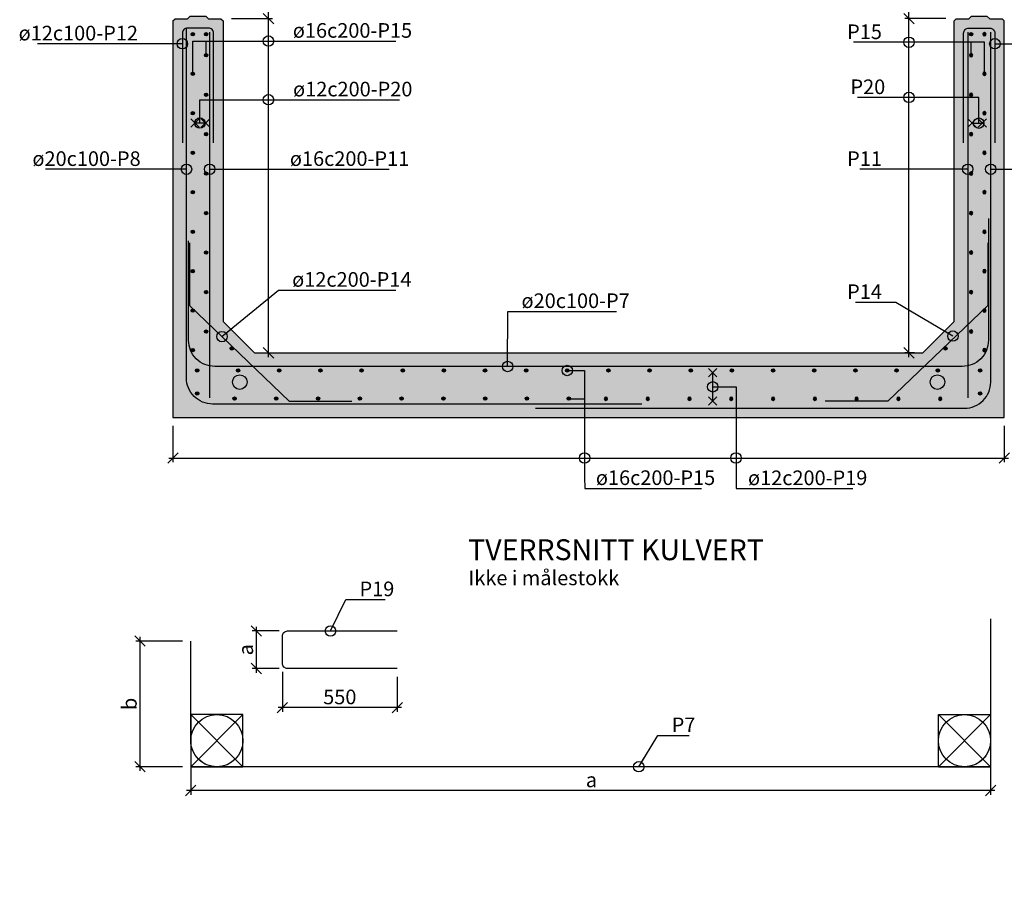
# Model space of a CAD drawing. Units: metres. Extents: x 100 to 112.2, y 8.2 to 16.7.
# Drawn here: x 103.3 to 108, y 8.2 to 12.5 of the extents above; entities that cross this region are included whole.
import ezdxf
from ezdxf.enums import TextEntityAlignment as Align

# ---------------------------------------------------------------- set-up
doc = ezdxf.new("R2010")
doc.units = ezdxf.units.M
doc.header["$PDMODE"] = 1
doc.layers.get('0').update_dxf_attribs({"linetype": 'CONTINUOUS'})
doc.layers.get('DEFPOINTS').update_dxf_attribs({"linetype": 'CONTINUOUS'})
for name, color, linetype in [('B291-ARM', 6, 'CONTINUOUS'), ('B842-DIM', 3, 'CONTINUOUS'), ('B852-SKR', 3, 'CONTINUOUS'), ('B_FORM_25', 2, 'CONTINUOUS'), ('B_FORM_35', 7, 'CONTINUOUS'), ('B_FORM_50', 5, 'CONTINUOUS'), ('b_raster', 253, 'CONTINUOUS'), ('b_tekst_20', 7, 'CONTINUOUS'), ('b_text_20', 7, 'CONTINUOUS')]:
    doc.layers.add(name, color=color, linetype=linetype)
doc.layers.add('B_HJ', color=6, linetype='CONTINUOUS', plot=False)
doc.styles.add('ISO35', font='ISO3098.shx', dxfattribs={"height": 3.5})
doc.styles.add('ISOAAJ', font='iso3098.shx')
doc.dimstyles.new('Brudraw_met-mm', dxfattribs={"dimscale": 0.001, "dimtxt": 3.5, "dimasz": 2.5, "dimexe": 1, "dimexo": 2, "dimgap": 0.8, "dimtad": 1, "dimdec": 0, "dimlfac": 1000, "dimzin": 0, "dimdsep": 46, "dimtxsty": 'ISOAAJ', "dimblk1": 'OBLIQUE', "dimblk2": 'OBLIQUE', "dimsah": 1, "dimcen": 4, "dimdle": 1, "dimclrd": 2, "dimclre": 2, "dimclrt": 7, "dimadec": 0, "dimazin": 0, "dimtfac": 1, "dimtdec": 0, "dimtmove": 0, "dimatfit": 3, "dimldrblk": 'OBLIQUE', "dimfxl": 1, "dimtolj": 1, "dimtzin": 0, "dimarcsym": 0})

# ---------------------------------------------------------------- blocks, each defined once
blk = doc.blocks.new('*U36')
at = {"layer": 'B291-ARM'}
h = blk.add_hatch(color=256, dxfattribs=at)
h.dxf.hatch_style = 1
h.paths.add_polyline_path([(0.008, 0, 1), (-0.008, 0, 1)])
blk.add_circle((0, 0), 0.008, dxfattribs=at)
blk = doc.blocks.new('*U37')
at = {"layer": 'B852-SKR', "color": 0, "linetype": 'ByBlock', "lineweight": -2, "transparency": 16777216}
for p in [(0, 0), (0, -0.189), (0, -0.378), (0, -0.567), (0, -0.756), (0, -0.945), (0, -1.134), (0, -1.323), (0, -1.512)]:
    blk.add_blockref('*U36', p, dxfattribs=at)
blk = doc.blocks.new('*U38')
at = {"layer": 'B291-ARM'}
h = blk.add_hatch(color=256, dxfattribs=at)
h.dxf.hatch_style = 1
h.paths.add_polyline_path([(0.008, 0, 1), (-0.008, 0, 1)])
blk.add_circle((0, 0), 0.008, dxfattribs=at)
blk = doc.blocks.new('*U39')
at = {"layer": 'B852-SKR', "color": 0, "linetype": 'ByBlock', "lineweight": -2, "transparency": 16777216}
blk.add_blockref('*U38', (0, 0), dxfattribs=at)
blk = doc.blocks.new('*U40')
at = {"layer": 'B291-ARM'}
h = blk.add_hatch(color=256, dxfattribs=at)
h.dxf.hatch_style = 1
h.paths.add_polyline_path([(0.008, 0, 1), (-0.008, 0, 1)])
blk.add_circle((0, 0), 0.008, dxfattribs=at)
blk = doc.blocks.new('*U41')
at = {"layer": 'B842-DIM', "color": 0, "linetype": 'ByBlock', "lineweight": -2, "transparency": 16777216}
for p in [(0, 0), (0.2, 0), (0.4, 0), (0.6, 0), (0.8, 0), (1, 0), (1.2, 0), (1.4, 0), (1.6, 0)]:
    blk.add_blockref('*U40', p, dxfattribs=at)
blk = doc.blocks.new('*U42')
at = {"layer": 'B291-ARM'}
h = blk.add_hatch(color=256, dxfattribs=at)
h.dxf.hatch_style = 1
h.paths.add_polyline_path([(0.008, 0, 1), (-0.008, 0, 1)])
blk.add_circle((0, 0), 0.008, dxfattribs=at)
blk = doc.blocks.new('*U43')
at = {"layer": 'B842-DIM', "color": 0, "linetype": 'ByBlock', "lineweight": -2, "transparency": 16777216}
for p in [(0, 0), (0.197, 0), (0.394, 0), (0.591, 0), (0.788, 0), (0.985, 0), (1.182, 0), (1.379, 0), (1.576, 0), (1.773, 0), (1.97, 0), (2.167, 0), (2.364, 0), (2.561, 0), (2.758, 0), (2.955, 0), (3.152, 0), (3.349, 0)]:
    blk.add_blockref('*U42', p, dxfattribs=at)
blk = doc.blocks.new('*U44')
at = {"layer": 'B291-ARM'}
h = blk.add_hatch(color=256, dxfattribs=at)
h.dxf.hatch_style = 1
h.paths.add_polyline_path([(0.008, 0, 1), (-0.008, 0, 1)])
blk.add_circle((0, 0), 0.008, dxfattribs=at)
blk = doc.blocks.new('*U45')
at = {"layer": 'B852-SKR', "color": 0, "linetype": 'ByBlock', "lineweight": -2, "transparency": 16777216}
for p in [(0, 0), (0, -0.189), (0, -0.378), (0, -0.567), (0, -0.756), (0, -0.945), (0, -1.134), (0, -1.323), (0, -1.512)]:
    blk.add_blockref('*U44', p, dxfattribs=at)
blk = doc.blocks.new('*U46')
at = {"layer": 'B291-ARM'}
h = blk.add_hatch(color=256, dxfattribs=at)
h.dxf.hatch_style = 1
h.paths.add_polyline_path([(0.008, 0, 1), (-0.008, 0, 1)])
blk.add_circle((0, 0), 0.008, dxfattribs=at)
blk = doc.blocks.new('*U47')
at = {"layer": 'B852-SKR', "color": 0, "linetype": 'ByBlock', "lineweight": -2, "transparency": 16777216}
for p in [(0, 0), (0, -0.189), (0, -0.378), (0, -0.567), (0, -0.756), (0, -0.945), (0, -1.134), (0, -1.323)]:
    blk.add_blockref('*U46', p, dxfattribs=at)
blk = doc.blocks.new('_OBLIQUE')
at = {"color": 0, "linetype": 'ByBlock'}
blk.add_line((-0.5, -0.5), (0.5, 0.5), dxfattribs=at)
blk = doc.blocks.new('*D87')
at = {"layer": 'B842-DIM', "color": 2, "lineweight": -2, "transparency": 16777216}
for p, q in [((104.0276, 10.5133), (104.0276, 10.3398)), ((108.0076, 10.5133), (108.0076, 10.3398)), ((104.0076, 10.3598), (108.0276, 10.3598))]:
    blk.add_line(p, q, dxfattribs=at)
at = {"layer": 'DEFPOINTS', "color": 0, "transparency": 16777216}
for p in [(104.0276, 10.5533), (108.0076, 10.5533), (108.0076, 10.3598)]:
    blk.add_point(p, dxfattribs=at)
at = {"layer": 'B842-DIM', "color": 2, "lineweight": -2, "transparency": 16777216, "xscale": 0.05, "yscale": 0.05, "zscale": 0.05, "rotation": 180}
blk.add_blockref('_OBLIQUE', (104.0276, 10.3598), dxfattribs=at)
at = {"layer": 'B842-DIM', "color": 2, "lineweight": -2, "transparency": 16777216, "xscale": 0.05, "yscale": 0.05, "zscale": 0.05}
blk.add_blockref('_OBLIQUE', (108.0076, 10.3598), dxfattribs=at)
blk = doc.blocks.new('*D88')
at = {"layer": 'B842-DIM', "color": 2, "lineweight": -2, "transparency": 16777216}
for p, q in [((107.7276, 12.4633), (107.5312, 12.4633)), ((107.5512, 10.8433), (107.5512, 12.4833)), ((107.5776, 10.8633), (107.5312, 10.8633))]:
    blk.add_line(p, q, dxfattribs=at)
at = {"layer": 'DEFPOINTS', "color": 0, "transparency": 16777216}
for p in [(107.5512, 12.4633), (107.7676, 12.4633), (107.6176, 10.8633)]:
    blk.add_point(p, dxfattribs=at)
at = {"layer": 'B842-DIM', "color": 2, "lineweight": -2, "transparency": 16777216, "xscale": 0.05, "yscale": 0.05, "zscale": 0.05}
for p, rotation in [((107.5512, 12.4633), 90), ((107.5512, 10.8633), 270)]:
    blk.add_blockref('_OBLIQUE', p, dxfattribs=dict(at, rotation=rotation))
blk = doc.blocks.new('*D89')
at = {"layer": 'B842-DIM', "color": 2, "lineweight": -2, "transparency": 16777216}
for p, q in [((107.5776, 14.0633), (107.5312, 14.0633)), ((107.5512, 12.4433), (107.5512, 14.0833)), ((107.7276, 12.4633), (107.5312, 12.4633))]:
    blk.add_line(p, q, dxfattribs=at)
at = {"layer": 'DEFPOINTS', "color": 0, "transparency": 16777216}
for p in [(107.5512, 14.0633), (107.6176, 14.0633), (107.7676, 12.4633)]:
    blk.add_point(p, dxfattribs=at)
at = {"layer": 'B842-DIM', "color": 2, "lineweight": -2, "transparency": 16777216, "xscale": 0.05, "yscale": 0.05, "zscale": 0.05}
for p, rotation in [((107.5512, 14.0633), 90), ((107.5512, 12.4633), 270)]:
    blk.add_blockref('_OBLIQUE', p, dxfattribs=dict(at, rotation=rotation))
blk = doc.blocks.new('*D90')
at = {"layer": 'B842-DIM', "color": 2, "lineweight": -2, "transparency": 16777216}
for p, q in [((104.3086, 12.4633), (104.505, 12.4633)), ((104.485, 10.8433), (104.485, 12.4833)), ((104.4586, 10.8633), (104.505, 10.8633))]:
    blk.add_line(p, q, dxfattribs=at)
at = {"layer": 'DEFPOINTS', "color": 0, "transparency": 16777216}
for p in [(104.2686, 12.4633), (104.485, 12.4633), (104.4186, 10.8633)]:
    blk.add_point(p, dxfattribs=at)
at = {"layer": 'B842-DIM', "color": 2, "lineweight": -2, "transparency": 16777216, "xscale": 0.05, "yscale": 0.05, "zscale": 0.05}
for p, rotation in [((104.485, 12.4633), 90), ((104.485, 10.8633), 270)]:
    blk.add_blockref('_OBLIQUE', p, dxfattribs=dict(at, rotation=rotation))
blk = doc.blocks.new('*D91')
at = {"layer": 'B842-DIM', "color": 2, "lineweight": -2, "transparency": 16777216}
for p, q in [((104.4586, 14.0633), (104.505, 14.0633)), ((104.485, 12.4433), (104.485, 14.0833)), ((104.3086, 12.4633), (104.505, 12.4633))]:
    blk.add_line(p, q, dxfattribs=at)
at = {"layer": 'DEFPOINTS', "color": 0, "transparency": 16777216}
for p in [(104.4186, 14.0633), (104.485, 14.0633), (104.2686, 12.4633)]:
    blk.add_point(p, dxfattribs=at)
at = {"layer": 'B842-DIM', "color": 2, "lineweight": -2, "transparency": 16777216, "xscale": 0.05, "yscale": 0.05, "zscale": 0.05}
for p, rotation in [((104.485, 14.0633), 90), ((104.485, 12.4633), 270)]:
    blk.add_blockref('_OBLIQUE', p, dxfattribs=dict(at, rotation=rotation))
blk = doc.blocks.new('*U10')
at = {"layer": 'B291-ARM'}
h = blk.add_hatch(color=256, dxfattribs=at)
h.dxf.hatch_style = 1
h.paths.add_polyline_path([(0.008, 0, 1), (-0.008, 0, 1)])
blk.add_circle((0, 0), 0.008, dxfattribs=at)
blk = doc.blocks.new('*U11')
at = {"layer": 'B842-DIM', "color": 0, "linetype": 'ByBlock', "lineweight": -2, "transparency": 16777216}
for p in [(0, 0), (0.2, 0), (0.4, 0), (0.6, 0), (0.8, 0), (1, 0), (1.2, 0), (1.4, 0), (1.6, 0)]:
    blk.add_blockref('*U10', p, dxfattribs=at)
blk = doc.blocks.new('*D75')
at = {"layer": 'B842-DIM', "color": 2, "lineweight": -2, "transparency": 16777216}
for p, q in [((104.5515, 9.3369), (104.5515, 9.145)), ((105.1015, 9.3119), (105.1015, 9.145)), ((105.1215, 9.165), (104.5315, 9.165))]:
    blk.add_line(p, q, dxfattribs=at)
at = {"layer": 'DEFPOINTS', "color": 0, "transparency": 16777216}
for p in [(104.5515, 9.3769), (105.1015, 9.3519), (104.5515, 9.165)]:
    blk.add_point(p, dxfattribs=at)
at = {"layer": 'B842-DIM', "color": 2, "lineweight": -2, "transparency": 16777216, "xscale": 0.05, "yscale": 0.05, "zscale": 0.05, "rotation": 180}
blk.add_blockref('_OBLIQUE', (104.5515, 9.165), dxfattribs=at)
at = {"layer": 'B842-DIM', "color": 2, "lineweight": -2, "transparency": 16777216, "xscale": 0.05, "yscale": 0.05, "zscale": 0.05}
blk.add_blockref('_OBLIQUE', (105.1015, 9.165), dxfattribs=at)
at = {"layer": 'B842-DIM', "color": 7, "transparency": 16777216, "insert": (104.8265, 9.216), "char_height": 0.07, "attachment_point": 5, "style": 'ISOAAJ'}
blk.add_mtext('\\A1;550', dxfattribs=at)
blk = doc.blocks.new('*D76')
at = {"layer": 'B842-DIM', "color": 2, "lineweight": -2, "transparency": 16777216}
for p, q in [((104.5365, 9.5317), (104.4073, 9.5317)), ((104.4273, 9.3319), (104.4273, 9.5517)), ((104.5365, 9.3519), (104.4073, 9.3519))]:
    blk.add_line(p, q, dxfattribs=at)
at = {"layer": 'DEFPOINTS', "color": 0, "transparency": 16777216}
for p in [(104.4273, 9.5317), (104.5765, 9.5317), (104.5765, 9.3519)]:
    blk.add_point(p, dxfattribs=at)
at = {"layer": 'B842-DIM', "color": 2, "lineweight": -2, "transparency": 16777216, "xscale": 0.05, "yscale": 0.05, "zscale": 0.05}
for p, rotation in [((104.4273, 9.5317), 90), ((104.4273, 9.3519), 270)]:
    blk.add_blockref('_OBLIQUE', p, dxfattribs=dict(at, rotation=rotation))
at = {"layer": 'B842-DIM', "color": 7, "transparency": 16777216, "insert": (104.3763, 9.4418), "char_height": 0.07, "attachment_point": 5, "rotation": 90, "style": 'ISOAAJ'}
blk.add_mtext('\\A1;a', dxfattribs=at)
blk = doc.blocks.new('*D84')
at = {"layer": 'B842-DIM', "color": 2, "lineweight": -2, "transparency": 16777216}
blk.add_line((106.2554, 16.1675), (106.2659, 16.5188), dxfattribs=at)
at = {"layer": 'B842-DIM', "color": 2, "transparency": 16777216}
blk.add_solid([(106.2576, 16.5191), (106.2742, 16.5186), (106.2674, 16.5688)], dxfattribs=at)
at = {"layer": 'DEFPOINTS', "color": 0, "transparency": 16777216}
for p in [(106.2674, 16.5688), (106.018, 8.2471)]:
    blk.add_point(p, dxfattribs=at)
at = {"layer": 'B842-DIM', "color": 7, "transparency": 16777216, "insert": (106.2088, 16.3159), "char_height": 0.07, "attachment_point": 5, "rotation": 88.2837, "style": 'ISOAAJ'}
blk.add_mtext('\\A1;R 8065', dxfattribs=at)
blk = doc.blocks.new('*D85')
at = {"layer": 'B842-DIM', "color": 2, "lineweight": -2, "transparency": 16777216}
for p, q in [((104.113, 8.8816), (104.113, 8.7478)), ((107.942, 8.8816), (107.942, 8.7478)), ((107.962, 8.7678), (104.093, 8.7678))]:
    blk.add_line(p, q, dxfattribs=at)
at = {"layer": 'DEFPOINTS', "color": 0, "transparency": 16777216}
for p in [(104.113, 8.9216), (107.942, 8.9216), (104.113, 8.7678)]:
    blk.add_point(p, dxfattribs=at)
at = {"layer": 'B842-DIM', "color": 2, "lineweight": -2, "transparency": 16777216, "xscale": 0.05, "yscale": 0.05, "zscale": 0.05, "rotation": 180}
blk.add_blockref('_OBLIQUE', (104.113, 8.7678), dxfattribs=at)
at = {"layer": 'B842-DIM', "color": 2, "lineweight": -2, "transparency": 16777216, "xscale": 0.05, "yscale": 0.05, "zscale": 0.05}
blk.add_blockref('_OBLIQUE', (107.942, 8.7678), dxfattribs=at)
at = {"layer": 'B842-DIM', "color": 7, "transparency": 16777216, "insert": (106.0311, 8.8188), "char_height": 0.07, "attachment_point": 5, "style": 'ISOAAJ'}
blk.add_mtext('\\A1;a', dxfattribs=at)
blk = doc.blocks.new('*D86')
at = {"layer": 'B842-DIM', "color": 2, "lineweight": -2, "transparency": 16777216}
for p, q in [((104.073, 9.4834), (103.8502, 9.4834)), ((103.8702, 8.8616), (103.8702, 9.5034)), ((104.073, 8.8816), (103.8502, 8.8816))]:
    blk.add_line(p, q, dxfattribs=at)
at = {"layer": 'DEFPOINTS', "color": 0, "transparency": 16777216}
for p in [(103.8702, 9.4834), (104.113, 9.4834), (104.113, 8.8816)]:
    blk.add_point(p, dxfattribs=at)
at = {"layer": 'B842-DIM', "color": 2, "lineweight": -2, "transparency": 16777216, "xscale": 0.05, "yscale": 0.05, "zscale": 0.05}
for p, rotation in [((103.8702, 9.4834), 90), ((103.8702, 8.8816), 270)]:
    blk.add_blockref('_OBLIQUE', p, dxfattribs=dict(at, rotation=rotation))
at = {"layer": 'B842-DIM', "color": 7, "transparency": 16777216, "insert": (103.8192, 9.1825), "char_height": 0.07, "attachment_point": 5, "rotation": 90, "style": 'ISOAAJ'}
blk.add_mtext('\\A1;b', dxfattribs=at)
blk = doc.blocks.new('*U571')
at = {"layer": 'B291-ARM'}
h = blk.add_hatch(color=256, dxfattribs=at)
h.dxf.hatch_style = 1
h.paths.add_polyline_path([(0.008, 0, 1), (-0.008, 0, 1)])
blk.add_circle((0, 0), 0.008, dxfattribs=at)
blk = doc.blocks.new('*U572')
at = {"layer": 'B852-SKR', "color": 0, "linetype": 'ByBlock', "lineweight": -2, "transparency": 16777216}
blk.add_blockref('*U571', (0, 0), dxfattribs=at)
blk = doc.blocks.new('*U573')
at = {"layer": 'B291-ARM'}
h = blk.add_hatch(color=256, dxfattribs=at)
h.dxf.hatch_style = 1
h.paths.add_polyline_path([(0.008, 0, 1), (-0.008, 0, 1)])
blk.add_circle((0, 0), 0.008, dxfattribs=at)
blk = doc.blocks.new('*U574')
at = {"layer": 'B852-SKR', "color": 0, "linetype": 'ByBlock', "lineweight": -2, "transparency": 16777216}
blk.add_blockref('*U573', (0, 0), dxfattribs=at)
blk = doc.blocks.new('*U577')
at = {"layer": 'B291-ARM'}
h = blk.add_hatch(color=256, dxfattribs=at)
h.dxf.hatch_style = 1
h.paths.add_polyline_path([(0.008, 0, 1), (-0.008, 0, 1)])
h = blk.add_hatch(color=256, dxfattribs=at)
h.dxf.hatch_style = 1
h.paths.add_polyline_path([(0.008, 0, 1), (-0.008, 0, 1)])
blk.add_circle((0, 0), 0.008, dxfattribs=at)
blk.add_circle((0, 0), 0.008, dxfattribs=at)
blk = doc.blocks.new('*U578')
at = {"layer": 'B852-SKR', "color": 0, "linetype": 'ByBlock', "lineweight": -2, "transparency": 16777216}
for p in [(0, 0), (0, -0.189), (0, -0.378), (0, -0.567), (0, -0.756), (0, -0.945), (0, -1.134), (0, -1.323)]:
    blk.add_blockref('*U577', p, dxfattribs=at)

msp = doc.modelspace()

# ---------------------------------------------------------------- hatches: boundary and pattern name
at = {"layer": 'B291-ARM'}
h = msp.add_hatch(color=256, dxfattribs=at)
h.dxf.hatch_style = 1
h.paths.add_polyline_path([(104.3172, 10.8843, 1), (104.3012, 10.8843, 1)])
h = msp.add_hatch(color=256, dxfattribs=at)
h.dxf.hatch_style = 1
h.paths.add_polyline_path([(107.7339, 10.8843, 1), (107.7179, 10.8843, 1)])
h = msp.add_hatch(color=256, dxfattribs=at)
h.dxf.hatch_style = 1
h.paths.add_polyline_path([(104.1517, 10.7792, 1), (104.1357, 10.7792, 1)])
h = msp.add_hatch(color=256, dxfattribs=at)
h.dxf.hatch_style = 1
h.paths.add_polyline_path([(107.8834, 10.7792, -1), (107.8994, 10.7792, -1)])
h = msp.add_hatch(color=256, dxfattribs=at)
h.dxf.hatch_style = 1
h.paths.add_polyline_path([(104.1517, 10.6694, 1), (104.1357, 10.6694, 1)])
h = msp.add_hatch(color=256, dxfattribs=at)
h.dxf.hatch_style = 1
h.paths.add_polyline_path([(104.1519, 10.6695, 1), (104.1359, 10.6695, 1)])
h = msp.add_hatch(color=256, dxfattribs=at)
h.dxf.hatch_style = 1
h.paths.add_polyline_path([(107.8832, 10.6695, -1), (107.8992, 10.6695, -1)])
h = msp.add_hatch(color=256, dxfattribs=at)
h.dxf.hatch_style = 1
h.paths.add_polyline_path([(107.8834, 10.6694, -1), (107.8994, 10.6694, -1)])
at = {"layer": 'b_raster'}
h = msp.add_hatch(color=254, dxfattribs=at)
h.dxf.hatch_style = 1
h.paths.add_polyline_path([(104.0276, 10.5533), (108.0076, 10.5533), (108.0076, 12.4523), (107.9976, 12.4623), (107.9376, 12.4623), (107.9246, 12.4753), (107.8506, 12.4753), (107.8376, 12.4623), (107.7776, 12.4623), (107.7676, 12.4523), (107.7676, 11.0133), (107.6176, 10.8633), (104.4176, 10.8633), (104.2676, 11.0133), (104.2676, 12.4523), (104.2576, 12.4623), (104.1976, 12.4623), (104.1846, 12.4753), (104.1106, 12.4753), (104.0976, 12.4623), (104.0376, 12.4623), (104.0276, 12.4523)])
h.paths.add_polyline_path([(105.3166, 10.7792, -1), (105.3326, 10.7792, -1)], flags=16)
h.paths.add_polyline_path([(105.1196, 10.7792, -1), (105.1356, 10.7792, -1)], flags=16)
h.paths.add_polyline_path([(105.3306, 10.6442, -1), (105.3146, 10.6442, -1)], flags=16)
h.paths.add_polyline_path([(105.1306, 10.6442, -1), (105.1146, 10.6442, -1)], flags=16)
h.paths.add_polyline_path([(105.5136, 10.7792, -1), (105.5296, 10.7792, -1)], flags=16)
h.paths.add_polyline_path([(104.9226, 10.7792, -1), (104.9386, 10.7792, -1)], flags=16)
h.paths.add_polyline_path([(105.5306, 10.6442, -1), (105.5146, 10.6442, -1)], flags=16)
h.paths.add_polyline_path([(104.9306, 10.6442, -1), (104.9146, 10.6442, -1)], flags=16)
h.paths.add_polyline_path([(105.7106, 10.7792, -1), (105.7266, 10.7792, -1)], flags=16)
h.paths.add_polyline_path([(104.7256, 10.7792, -1), (104.7416, 10.7792, -1)], flags=16)
h.paths.add_polyline_path([(105.7306, 10.6442, -1), (105.7146, 10.6442, -1)], flags=16)
h.paths.add_polyline_path([(104.7306, 10.6442, -1), (104.7146, 10.6442, -1)], flags=16)
h.paths.add_polyline_path([(105.9076, 10.7792, -1), (105.9236, 10.7792, -1)], flags=16)
h.paths.add_polyline_path([(104.5286, 10.7792, -1), (104.5446, 10.7792, -1)], flags=16)
h.paths.add_polyline_path([(105.9306, 10.6442, -1), (105.9146, 10.6442, -1)], flags=16)
h.paths.add_polyline_path([(104.5306, 10.6442, -1), (104.5146, 10.6442, -1)], flags=16)
h.paths.add_polyline_path([(104.3126, 10.7233, -1), (104.3826, 10.7233, -1)], flags=16)
h.paths.add_polyline_path([(106.1086, 10.6437, -1), (106.0926, 10.6437, -1)], flags=16)
h.paths.add_polyline_path([(106.1046, 10.7792, -1), (106.1206, 10.7792, -1)], flags=16)
h.paths.add_polyline_path([(104.3316, 10.7792, -1), (104.3476, 10.7792, -1)], flags=16)
h.paths.add_polyline_path([(104.3306, 10.6442, -1), (104.3146, 10.6442, -1)], flags=16)
h.paths.add_polyline_path([(106.3086, 10.6437, -1), (106.2926, 10.6437, -1)], flags=16)
h.paths.add_polyline_path([(106.3016, 10.7792, -1), (106.3176, 10.7792, -1)], flags=16)
h.paths.add_polyline_path([(104.1357, 10.7792, -1), (104.1517, 10.7792, -1)], flags=16)
h.paths.add_polyline_path([(104.1146, 10.8763, -1), (104.1306, 10.8763, -1)], flags=16)
h.paths.add_polyline_path([(104.1146, 11.0653, -1), (104.1306, 11.0653, -1)], flags=16)
h.paths.add_polyline_path([(106.5086, 10.6437, -1), (106.4926, 10.6437, -1)], flags=16)
h.paths.add_polyline_path([(106.4986, 10.7792, -1), (106.5146, 10.7792, -1)], flags=16)
h.paths.add_polyline_path([(104.1146, 11.2543, -1), (104.1306, 11.2543, -1)], flags=16)
h.paths.add_polyline_path([(104.1146, 11.4433, -1), (104.1306, 11.4433, -1)], flags=16)
h.paths.add_polyline_path([(106.7086, 10.6437, -1), (106.6926, 10.6437, -1)], flags=16)
h.paths.add_polyline_path([(106.6956, 10.7792, -1), (106.7116, 10.7792, -1)], flags=16)
h.paths.add_polyline_path([(104.1974, 12.4183), (104.0977, 12.4183, 0.414214), (104.0727, 12.3933), (104.0727, 12.3933, -0.414212), (104.0977, 12.4183), (104.1974, 12.4183, -0.414214), (104.2224, 12.3933), (104.2224, 12.3933, 0.414212)], flags=16)
h.paths.add_polyline_path([(104.1146, 11.6323, -1), (104.1306, 11.6323, -1)], flags=16)
h.paths.add_polyline_path([(106.9086, 10.7792, -1), (106.8926, 10.7792, -1)], flags=16)
h.paths.add_polyline_path([(106.9086, 10.6437, -1), (106.8926, 10.6437, -1)], flags=16)
h.paths.add_polyline_path([(104.1146, 11.8213, -1), (104.1306, 11.8213, -1)], flags=16)
h.paths.add_polyline_path([(104.1146, 12.0103, -1), (104.1306, 12.0103, -1)], flags=16)
h.paths.add_polyline_path([(107.1056, 10.7792, -1), (107.0896, 10.7792, -1)], flags=16)
h.paths.add_polyline_path([(107.1086, 10.6437, -1), (107.0926, 10.6437, -1)], flags=16)
h.paths.add_polyline_path([(104.1786, 12.3883, -1), (104.1946, 12.3883, -1)], flags=16)
h.paths.add_polyline_path([(104.1146, 12.1993, -1), (104.1306, 12.1993, -1)], flags=16)
h.paths.add_polyline_path([(107.3026, 10.7792, -1), (107.2866, 10.7792, -1)], flags=16)
h.paths.add_polyline_path([(107.3086, 10.6437, -1), (107.2926, 10.6437, -1)], flags=16)
h.paths.add_polyline_path([(107.4996, 10.7792, -1), (107.4836, 10.7792, -1)], flags=16)
h.paths.add_polyline_path([(107.5086, 10.6437, -1), (107.4926, 10.6437, -1)], flags=16)
h.paths.add_polyline_path([(107.7226, 10.7233, -1), (107.6526, 10.7233, -1)], flags=16)
h.paths.add_polyline_path([(107.6966, 10.7792, -1), (107.6806, 10.7792, -1)], flags=16)
h.paths.add_polyline_path([(107.7086, 10.6437, -1), (107.6926, 10.6437, -1)], flags=16)
h.paths.add_polyline_path([(107.7179, 10.8843, -1), (107.7339, 10.8843, -1)], flags=16)
h.paths.add_polyline_path([(107.8326, 11.983), (107.8526, 11.963), (107.8326, 11.943)], flags=16)
h.paths.add_polyline_path([(107.8406, 10.9653, -1), (107.8566, 10.9653, -1)], flags=16)
h.paths.add_polyline_path([(107.8406, 11.1543, -1), (107.8566, 11.1543, -1)], flags=16)
h.paths.add_polyline_path([(107.9046, 10.8763, -1), (107.9206, 10.8763, -1)], flags=16)
h.paths.add_polyline_path([(107.9046, 11.0653, -1), (107.9206, 11.0653, -1)], flags=16)
h.paths.add_polyline_path([(107.8406, 11.3433, -1), (107.8566, 11.3433, -1)], flags=16)
h.paths.add_polyline_path([(107.9046, 11.2543, -1), (107.9206, 11.2543, -1)], flags=16)
h.paths.add_polyline_path([(107.8406, 11.5323, -1), (107.8566, 11.5323, -1)], flags=16)
h.paths.add_polyline_path([(107.9046, 11.4433, -1), (107.9206, 11.4433, -1)], flags=16)
h.paths.add_polyline_path([(107.9046, 11.6323, -1), (107.9206, 11.6323, -1)], flags=16)
h.paths.add_polyline_path([(107.8377, 12.4183), (107.9374, 12.4183, -0.414214), (107.9624, 12.3933), (107.9624, 12.3933, 0.414212), (107.9374, 12.4183), (107.8377, 12.4183, 0.414214), (107.8127, 12.3933), (107.8127, 12.3933, -0.414212)], flags=16)
h.paths.add_polyline_path([(107.8406, 11.7213, -1), (107.8566, 11.7213, -1)], flags=16)
h.paths.add_polyline_path([(107.9046, 11.8213, -1), (107.9206, 11.8213, -1)], flags=16)
h.paths.add_polyline_path([(107.8406, 11.9103, -1), (107.8566, 11.9103, -1)], flags=16)
h.paths.add_polyline_path([(107.9046, 12.0103, -1), (107.9206, 12.0103, -1)], flags=16)
h.paths.add_polyline_path([(107.8406, 12.0993, -1), (107.8566, 12.0993, -1)], flags=16)
h.paths.add_polyline_path([(107.9046, 12.1993, -1), (107.9206, 12.1993, -1)], flags=16)
h.paths.add_polyline_path([(107.8406, 12.2883, -1), (107.8566, 12.2883, -1)], flags=16)
h.paths.add_polyline_path([(107.9046, 12.3883, -1), (107.9206, 12.3883, -1)], flags=16)
h = msp.add_hatch(color=254, dxfattribs=at)
h.dxf.hatch_style = 1
h.paths.add_polyline_path([(104.3826, 10.7233, 1), (104.3126, 10.7233, 1)])
h.paths.add_polyline_path([(107.6526, 10.7233, 1), (107.7226, 10.7233, 1)])

# ---------------------------------------------------------------- linework, layer by layer
at = {"layer": 'B291-ARM'}
for centre in [(104.3092, 10.8843), (107.7259, 10.8843), (104.1437, 10.7792), (107.8914, 10.7792), (104.1437, 10.6694), (107.8914, 10.6694)]:
    msp.add_circle(centre, 0.008, dxfattribs=at)
at = {"layer": 'B_FORM_25', "flags": 128}
for points in [[(104.1866, 12.2883), (104.1875, 12.3559)], [(107.4376, 12.3504), (107.2853, 12.3504)], [(107.8486, 12.2883), (107.8485, 12.3504)], [(105.9154, 10.6438), (105.9984, 10.6438)]]:
    msp.add_lwpolyline(points, dxfattribs=at)
at = {"layer": 'B_FORM_35'}
for p, q in [((104.0276, 12.4523), (104.0276, 10.5533)), ((108.0076, 10.5533), (108.0076, 12.4523)), ((104.2676, 11.0133), (104.4176, 10.8633)), ((107.7676, 11.0133), (107.6176, 10.8633))]:
    msp.add_line(p, q, dxfattribs=at)
at = {"layer": 'B_FORM_35', "flags": 128}
for points in [[(104.0276, 12.4523), (104.0376, 12.4623), (104.0976, 12.4623), (104.1106, 12.4753), (104.1846, 12.4753), (104.1976, 12.4623), (104.2576, 12.4623), (104.2676, 12.4523)], [(104.2676, 12.4523), (104.2676, 11.0133)], [(107.7676, 12.4523), (107.7776, 12.4623), (107.8376, 12.4623), (107.8506, 12.4753), (107.9246, 12.4753), (107.9376, 12.4623), (107.9976, 12.4623), (108.0076, 12.4523)], [(107.7676, 11.0133), (107.7676, 12.4523)], [(104.4176, 10.8633), (107.6176, 10.8633)], [(104.0276, 10.5533), (108.0076, 10.5533)]]:
    msp.add_lwpolyline(points, dxfattribs=at)
at = {"layer": 'B_FORM_35'}
for centre in [(104.3476, 10.7233), (107.6876, 10.7233)]:
    msp.add_circle(centre, 0.035, dxfattribs=at)
at = {"layer": 'B_FORM_50'}
for p, q in [((104.1536, 11.943), (104.1136, 11.983)), ((104.1136, 11.943), (104.1536, 11.983)), ((104.2036, 11.943), (104.1636, 11.983)), ((104.1636, 11.943), (104.2036, 11.983)), ((107.8326, 11.943), (107.8726, 11.983)), ((107.8726, 11.943), (107.8326, 11.983)), ((107.8826, 11.943), (107.9226, 11.983)), ((107.9226, 11.943), (107.8826, 11.983)), ((104.1836, 11.963), (104.1336, 11.963)), ((107.8526, 11.963), (107.9026, 11.963)), ((106.5915, 10.7483), (106.6315, 10.7883)), ((106.5915, 10.7883), (106.6315, 10.7483)), ((106.6115, 10.6333), (106.6115, 10.7683)), ((106.5915, 10.6133), (106.6315, 10.6533)), ((106.5915, 10.6533), (106.6315, 10.6133))]:
    msp.add_line(p, q, dxfattribs=at)
at = {"layer": 'B_FORM_50', "flags": 128}
for points in [[(104.2224, 11.8683), (104.2224, 12.3933, 0.414214), (104.1974, 12.4183), (104.0977, 12.4183, 0.414214), (104.0727, 12.3933), (104.0727, 11.8683)], [(106.2726, 10.6183), (104.2176, 10.6183, -0.414214), (104.0926, 10.7433), (104.0926, 12.4183)], [(105.7626, 10.5983), (107.8176, 10.5983, 0.414214), (107.9426, 10.7233), (107.9426, 12.3983)], [(107.8127, 11.8683), (107.8127, 12.3933, -0.414214), (107.8377, 12.4183), (107.9374, 12.4183, -0.414214), (107.9624, 12.3933), (107.9624, 11.8683)], [(107.9316, 11.5062), (107.9316, 10.9233, -0.414214), (107.8066, 10.7983), (104.2276, 10.7983, -0.414214), (104.1026, 10.9233), (104.1026, 11.4001)], [(107.942, 9.5896), (107.942, 9.0066, -0.414214), (107.817, 8.8816), (104.238, 8.8816, -0.414214), (104.113, 9.0066), (104.113, 9.4834)], [(105.1015, 9.3519), (104.5765, 9.3519, -0.414214), (104.5515, 9.3769), (104.5515, 9.5067, -0.414214), (104.5765, 9.5317), (105.1015, 9.5317)]]:
    msp.add_lwpolyline(points, format="xyb", dxfattribs=at)
for points in [[(104.2026, 12.3983), (104.2026, 10.6478)], [(107.8326, 12.3983), (107.8326, 10.6478)], [(104.1067, 11.3905), (104.1067, 11.0905), (104.5848, 10.6325), (104.8848, 10.6325)], [(107.9284, 11.3905), (107.9284, 11.0905), (107.4503, 10.6325), (107.1503, 10.6325)]]:
    msp.add_lwpolyline(points, dxfattribs=at)
at = {"layer": 'B_HJ'}
for points in [[(104.113, 8.8816), (104.363, 8.8816), (104.363, 9.1316), (104.113, 9.1316)], [(107.942, 8.8816), (107.692, 8.8816), (107.692, 9.1316), (107.942, 9.1316)]]:
    msp.add_lwpolyline(points, close=True, dxfattribs=at)
at = {"layer": 'B_HJ', "flags": 128}
for points in [[(104.113, 9.1316), (104.363, 8.8816), (104.113, 8.8816), (104.363, 9.1316)], [(107.942, 9.1316), (107.692, 8.8816), (107.942, 8.8816), (107.692, 9.1316)]]:
    msp.add_lwpolyline(points, dxfattribs=at)
at = {"layer": 'B_HJ'}
for centre in [(104.238, 9.0066), (107.817, 9.0066)]:
    msp.add_circle(centre, 0.125, dxfattribs=at)
at = {"layer": 'b_text_20', "color": 2}
for centre in [(104.485, 12.3559), (107.5512, 12.3504), (104.485, 12.0751), (107.5512, 12.0861), (105.9984, 10.3598), (106.7232, 10.3598)]:
    msp.add_circle(centre, 0.025, dxfattribs=at)

# ---------------------------------------------------------------- block references
at = {"layer": 'B842-DIM'}
for name, p in [('*U43', (104.3396, 10.7792)), ('*U41', (104.3226, 10.6442))]:
    msp.add_blockref(name, p, dxfattribs=at)
at = {"layer": 'B842-DIM', "extrusion": (0, 0, -1), "zscale": -1}
msp.add_blockref('*U11', (-107.7006, 10.6437), dxfattribs=at)
at = {"layer": 'B852-SKR'}
for name, p in [('*U37', (104.1226, 12.3883)), ('*U39', (104.1866, 12.3883)), ('*U578', (104.1866, 12.2883))]:
    msp.add_blockref(name, p, dxfattribs=at)
at = {"layer": 'B852-SKR', "rotation": 180}
for name in ['*U572', '*U574']:
    msp.add_blockref(name, (107.8486, 12.3883), dxfattribs=at)
at = {"layer": 'B852-SKR', "extrusion": (0, 0, -1), "zscale": -1}
for name, p in [('*U45', (-107.9126, 12.3883)), ('*U47', (-107.8486, 12.2883))]:
    msp.add_blockref(name, p, dxfattribs=at)

# ---------------------------------------------------------------- texts
at = {"layer": 'b_tekst_20', "color": 5, "style": 'ISO35'}
msp.add_text('%%UTVERRSNITT KULVERT', height=0.1, dxfattribs=at).set_placement((105.441, 9.8395), align=Align.BOTTOM_LEFT)
at = {"layer": 'b_tekst_20', "style": 'ISO35'}
msp.add_text('Ikke i målestokk', height=0.07, dxfattribs=at).set_placement((105.4425, 9.7291), align=Align.BOTTOM_LEFT)
at = {"layer": 'b_tekst_20', "color": 7, "char_height": 0.07, "style": 'ISOAAJ'}
for s, insert, attachment_point in [('\\A1;ø12c100-P12', (103.8603, 12.3591), 9), ('\\A1;ø16c200-P15', (104.6017, 12.3719), 7), ('\\A1;P15', (107.4216, 12.3655), 9), ('\\A1;ø12c200-P20', (104.6029, 12.0911), 7), ('\\A1;P20', (107.4376, 12.1021), 9), ('\\A1;ø20c100-P8', (103.8732, 11.7581), 9), ('\\A1;ø16c200-P11', (104.5876, 11.7582), 7), ('\\A1;P11', (107.4216, 11.7581), 9), ('\\A1;ø12c200-P14', (104.5984, 11.1797), 7), ('\\A1;P14', (107.4216, 11.1211), 9), ('\\A1;ø20c100-P7', (105.6964, 11.0779), 7), ('\\A1;ø16c200-P15', (106.0524, 10.2306), 7), ('\\A1;ø12c200-P19', (106.7807, 10.23), 7), ('\\A1;P19', (104.921, 9.6982), 7), ('\\A1;P7', (106.4153, 9.0473), 7)]:
    msp.add_mtext(s, dxfattribs=dict(at, insert=insert, attachment_point=attachment_point))

# ---------------------------------------------------------------- dimensions: what is measured, and where the dimension line sits
at = {"layer": 'B842-DIM'}
dim = msp.add_radius_dim(center=(106.018, 8.2471), mpoint=(106.2674, 16.5688), text='R 8065', dimstyle='Brudraw_met-mm', override={"dimscale": 0.02}, dxfattribs=at)
dim.commit()
dim.dimension.update_dxf_attribs({"geometry": '*D84', "text_midpoint": (106.2598, 16.3143), "dimtype": 164})
for base, p1, p2, text, picture, middle in [((104.485, 14.0633), (104.2686, 12.4633), (104.4186, 14.0633), ' ', '*D91', (104.485, 13.2633)), ((107.5512, 14.0633), (107.7676, 12.4633), (107.6176, 14.0633), ' ', '*D89', (107.5512, 13.2633)), ((104.485, 12.4633), (104.4186, 10.8633), (104.2686, 12.4633), ' ', '*D90', (104.485, 11.6633)), ((107.5512, 12.4633), (107.6176, 10.8633), (107.7676, 12.4633), ' ', '*D88', (107.5512, 11.6633)), ((104.4273, 9.5317), (104.5765, 9.3519), (104.5765, 9.5317), 'a', '*D76', (104.3763, 9.4418)), ((103.8702, 9.4834), (104.113, 8.8816), (104.113, 9.4834), 'b', '*D86', (103.8192, 9.1825))]:
    dim = msp.add_linear_dim(base=base, p1=p1, p2=p2, angle=90, text=text, dimstyle='Brudraw_met-mm', override={"dimscale": 0.02}, dxfattribs=at)
    dim.commit()
    dim.dimension.update_dxf_attribs({"geometry": picture, "text_midpoint": middle})
for base, p1, p2, text, picture, middle in [((108.0076, 10.3598), (104.0276, 10.5533), (108.0076, 10.5533), ' ', '*D87', (106.0176, 10.3598)), ((104.113, 8.7678), (107.942, 8.9216), (104.113, 8.9216), 'a', '*D85', (106.0311, 8.7678))]:
    dim = msp.add_linear_dim(base=base, p1=p1, p2=p2, text=text, dimstyle='Brudraw_met-mm', override={"dimscale": 0.02}, dxfattribs=at)
    dim.commit()
    dim.dimension.update_dxf_attribs({"geometry": picture, "text_midpoint": middle, "dimtype": 160})
dim = msp.add_linear_dim(base=(104.5515, 9.165), p1=(105.1015, 9.3519), p2=(104.5515, 9.3769), angle=180, dimstyle='Brudraw_met-mm', override={"dimscale": 0.02}, dxfattribs=at)
dim.commit()
dim.dimension.update_dxf_attribs({"geometry": '*D75', "text_midpoint": (104.8265, 9.216)})

# ---------------------------------------------------------------- leaders
at = {"layer": 'b_tekst_20', "annotation_type": 0, "has_hookline": 1}
for points, override, hookline_direction, text_width in [([(104.0727, 12.3431), (103.8763, 12.3431)], {"dimscale": 0.02, "dimgap": 0.8, "dimtad": 1, "dimldrblk": 'Origin'}, 1, 0.4804), ([(104.1226, 12.1993), (104.1235, 12.3559), (104.5857, 12.3559)], {"dimscale": 0.02, "dimgap": 0.8, "dimtad": 1, "dimldrblk": 'None'}, 0, 0.4929), ([(107.9624, 12.3431), (108.2449, 12.3431)], {"dimscale": 0.02, "dimgap": 0.8, "dimtad": 1, "dimldrblk": 'Origin'}, 0, 0.1234), ([(104.157, 11.9632), (104.157, 12.0751), (104.5924, 12.0751)], {"dimscale": 0.02, "dimgap": 0.8, "dimtad": 1, "dimldrblk": 'Origin'}, 0, 0.5041), ([(107.8852, 11.963), (107.8852, 12.086), (107.4536, 12.0861)], {"dimscale": 0.02, "dimgap": 0.8, "dimtad": 1, "dimldrblk": 'Origin'}, 1, 0.1331), ([(104.0926, 11.7421), (103.8892, 11.7421)], {"dimscale": 0.02, "dimgap": 0.8, "dimtad": 1, "dimldrblk": 'Origin'}, 1, 0.455), ([(104.2035, 11.7422), (104.5716, 11.7422)], {"dimscale": 0.02, "dimgap": 0.8, "dimtad": 1, "dimldrblk": 'Origin'}, 0, 0.476), ([(107.8326, 11.7421), (107.4376, 11.7421)], {"dimscale": 0.02, "dimgap": 0.8, "dimtad": 1, "dimldrblk": 'Origin'}, 1, 0.105), ([(107.9425, 11.7421), (108.2681, 11.7421)], {"dimscale": 0.02, "dimgap": 0.8, "dimtad": 1, "dimldrblk": 'Origin'}, 0, 0.084), ([(104.2625, 10.9412), (104.5324, 11.1637), (104.5824, 11.1637)], {"dimscale": 0.02, "dimgap": 0.8, "dimtad": 1, "dimldrblk": 'Origin'}, 0, 0.497), ([(107.7616, 10.9437), (107.4876, 11.1051), (107.4376, 11.1051)], {"dimscale": 0.02, "dimgap": 0.8, "dimtad": 1, "dimldrblk": 'Origin'}, 1, 0.126), ([(105.63, 10.798), (105.6304, 11.0619), (105.6804, 11.0619)], {"dimscale": 0.02, "dimgap": 0.8, "dimtad": 1, "dimldrblk": 'Origin'}, 0, 0.455), ([(105.9154, 10.7788), (105.9984, 10.7788), (105.9984, 10.2677), (105.9987, 10.2146), (106.0487, 10.2146)], {"dimscale": 0.02, "dimgap": 0.8, "dimtad": 1, "dimldrblk": 'Origin'}, 0, 0.4929), ([(106.6118, 10.7005), (106.7232, 10.7005), (106.7232, 10.2669), (106.7235, 10.214), (106.7735, 10.214)], {"dimscale": 0.02, "dimgap": 0.8, "dimtad": 1, "dimldrblk": 'Origin'}, 0, 0.493), ([(104.782, 9.5317), (104.855, 9.6822), (104.905, 9.6822)], {"dimscale": 0.02, "dimgap": 0.8, "dimtad": 1, "dimldrblk": 'Origin'}, 0, 0.122), ([(106.2578, 8.8816), (106.3493, 9.0313), (106.3993, 9.0313)], {"dimscale": 0.02, "dimgap": 0.8, "dimtad": 1, "dimldrblk": 'Origin'}, 0, 0.084)]:
    msp.add_leader(points, dimstyle='Brudraw_met-mm', override=override, dxfattribs=dict(at, hookline_direction=hookline_direction, text_width=text_width))
at = {"layer": 'b_tekst_20'}
msp.add_leader([(107.9125, 12.1993), (107.9125, 12.3504), (107.4376, 12.3504)], dimstyle='Brudraw_met-mm', override={"dimscale": 0.02, "dimgap": 0.8, "dimtad": 1, "dimldrblk": 'None'}, dxfattribs=at)

doc.saveas('drawing.dxf')
